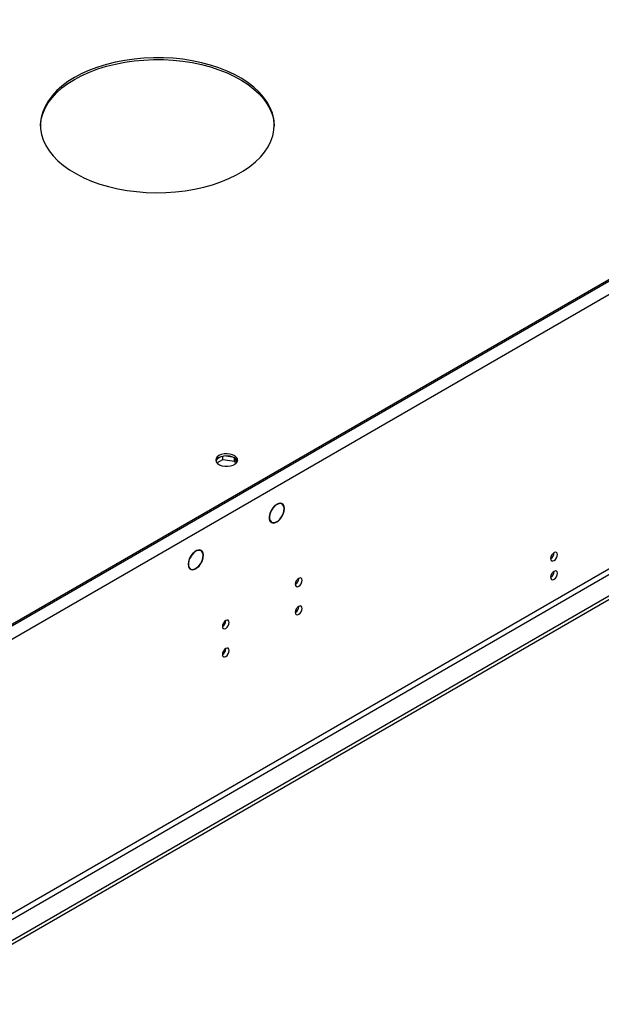
# Model space of a CAD drawing. Units: millimetres. Extents: x 4 to 9874, y 10 to 13969.
# Drawn here: x 4826 to 5080, y 3214 to 3643 of the extents above; entities that cross this region are included whole.
import ezdxf

# ---------------------------------------------------------------- set-up
doc = ezdxf.new("R2010")
doc.units = ezdxf.units.MM
doc.header["$LTSCALE"] = 47

msp = doc.modelspace()

# ---------------------------------------------------------------- linework, layer by layer
at = {"color": 8, "linetype": 'Continuous', "lineweight": 25}
for p, q in [((5395.239, 3709.127), (3700.657, 2730.866)), ((5397.713, 3704.84), (3703.132, 2726.579)), ((5400.895, 3587.054), (3699.95, 2605.119)), ((3701.011, 2603.282), (5401.956, 3585.217))]:
    msp.add_line(p, q, dxfattribs=at)
at = {"color": 7, "linetype": 'Continuous', "lineweight": 25}
for p, q in [((5392.056, 3708.107), (3704.546, 2733.928)), ((5392.056, 3707.29), (3704.546, 2733.111)), ((5410.088, 3580.523), (3656.993, 2568.483)), ((5410.088, 3578.889), (3656.993, 2566.85)), ((4914.481, 3452.859), (4912.552, 3451.746)), ((4915.021, 3451.537), (4915.021, 3453.003)), ((4920.088, 3452.387), (4915.511, 3453.095)), ((4920.096, 3450.752), (4920.096, 3452.382)), ((4921.112, 3450.197), (4920.098, 3452.381)), ((4912.464, 3450.061), (4915.021, 3451.537)), ((4915.021, 3451.537), (4920.096, 3450.752)), ((4920.096, 3450.752), (4920.599, 3449.668)), ((4939.429, 3432.367), (4939.636, 3432.248)), ((4939.715, 3432.435), (4939.636, 3432.248)), ((4939.772, 3432.271), (4939.851, 3432.456)), ((4940.899, 3432.078), (4940.217, 3432.471)), ((4935.664, 3424.596), (4936.268, 3424.247)), ((4936.268, 3424.247), (4936.189, 3424.06)), ((4936.291, 3424), (4936.369, 3424.186)), ((4905.544, 3411.668), (4904.862, 3412.061)), ((4905.342, 3411.976), (4905.912, 3411.647)), ((4905.912, 3411.647), (4905.807, 3411.476)), ((4905.891, 3411.393), (4905.997, 3411.565)), ((4900.312, 3404.18), (4900.994, 3403.787)), ((4900.952, 3403.582), (4900.838, 3403.647)), ((4901.057, 3403.752), (4900.952, 3403.582)), ((4901.057, 3403.532), (4901.162, 3403.703)), ((4948.241, 3399.639), (4948.239, 3399.718)), ((4948.241, 3387.391), (4948.239, 3387.47)), ((4916.421, 3381.27), (4916.42, 3381.349)), ((4916.421, 3369.022), (4916.42, 3369.101))]:
    msp.add_line(p, q, dxfattribs=at)
at = {"color": 7, "linetype": 'Continuous', "lineweight": 25, "flags": 128}
for points in [[(4850.413, 3618.098), (4847.522, 3616.283), (4844.904, 3614.334), (4842.577, 3612.266), (4840.559, 3610.093), (4838.863, 3607.83), (4837.5, 3605.493), (4836.481, 3603.099), (4835.813, 3600.663), (4835.5, 3598.204), (4835.545, 3595.738), (4835.947, 3593.283), (4836.703, 3590.857), (4837.809, 3588.475), (4839.256, 3586.155), (4841.034, 3583.913), (4843.131, 3581.765), (4845.531, 3579.725), (4848.22, 3577.809), (4851.176, 3576.029), (4854.38, 3574.399), (4857.809, 3572.929), (4861.439, 3571.629), (4865.245, 3570.51), (4869.2, 3569.578), (4873.275, 3568.841), (4877.444, 3568.303), (4881.676, 3567.968), (4885.941, 3567.839), (4890.21, 3567.917), (4894.453, 3568.2), (4898.64, 3568.687), (4902.742, 3569.375), (4906.73, 3570.259), (4910.575, 3571.332), (4914.252, 3572.587), (4917.733, 3574.016), (4920.996, 3575.607), (4924.016, 3577.351), (4926.773, 3579.234), (4929.247, 3581.244), (4931.422, 3583.367), (4933.281, 3585.586), (4934.811, 3587.888), (4936.003, 3590.256), (4936.847, 3592.673), (4937.338, 3595.123), (4937.472, 3597.587), (4937.249, 3600.05), (4936.669, 3602.493), (4935.737, 3604.899), (4934.46, 3607.252), (4932.846, 3609.535), (4930.907, 3611.732), (4928.656, 3613.828), (4926.11, 3615.807), (4923.285, 3617.657), (4920.202, 3619.364), (4916.883, 3620.915), (4913.35, 3622.301), (4909.629, 3623.512), (4905.745, 3624.538), (4901.726, 3625.374), (4897.6, 3626.012), (4893.397, 3626.448), (4889.144, 3626.681), (4884.873, 3626.706), (4880.613, 3626.526), (4876.395, 3626.14), (4872.247, 3625.552), (4868.198, 3624.765), (4864.278, 3623.786), (4860.514, 3622.621), (4856.932, 3621.278), (4853.557, 3619.767), (4850.413, 3618.098)], [(4850.413, 3617.281), (4853.557, 3618.95), (4856.932, 3620.461), (4860.514, 3621.804), (4864.278, 3622.97), (4868.198, 3623.949), (4872.247, 3624.735), (4876.395, 3625.323), (4880.613, 3625.709), (4884.873, 3625.89), (4889.144, 3625.864), (4893.397, 3625.632), (4897.6, 3625.195), (4901.726, 3624.557), (4905.745, 3623.722), (4909.629, 3622.695), (4913.35, 3621.485), (4916.883, 3620.099), (4920.202, 3618.547), (4923.285, 3616.841), (4926.11, 3614.991), (4928.656, 3613.011), (4930.907, 3610.916), (4932.846, 3608.719), (4934.46, 3606.436), (4935.737, 3604.083), (4936.669, 3601.676), (4937.249, 3599.233), (4937.47, 3596.871)], [(4835.48, 3596.871), (4835.5, 3597.387), (4835.813, 3599.847), (4836.481, 3602.282), (4837.5, 3604.677), (4838.863, 3607.014), (4840.559, 3609.277), (4842.577, 3611.45), (4844.904, 3613.518), (4847.522, 3615.466), (4850.413, 3617.281)], [(4913.375, 3453.201), (4912.594, 3452.606), (4912.119, 3451.911), (4911.987, 3451.168), (4912.207, 3450.432), (4912.762, 3449.758), (4913.612, 3449.195), (4914.694, 3448.785), (4915.927, 3448.559), (4917.22, 3448.534), (4918.477, 3448.711), (4919.604, 3449.077), (4920.519, 3449.605), (4921.153, 3450.256), (4921.459, 3450.981), (4921.415, 3451.728), (4921.024, 3452.439), (4920.314, 3453.064), (4919.339, 3453.555), (4918.171, 3453.875), (4916.896, 3454.002), (4915.61, 3453.926), (4914.406, 3453.652), (4913.375, 3453.201)], [(4913.375, 3452.384), (4914.406, 3452.835), (4915.61, 3453.109), (4916.896, 3453.186), (4918.171, 3453.059), (4919.339, 3452.738), (4920.314, 3452.247), (4921.024, 3451.623), (4921.415, 3450.911), (4921.431, 3450.853)], [(4939.715, 3432.435), (4938.741, 3432.081), (4937.758, 3431.385), (4936.85, 3430.407), (4936.096, 3429.231), (4935.562, 3427.961), (4935.293, 3426.706), (4935.313, 3425.576), (4935.621, 3424.667), (4936.189, 3424.06)], [(4939.636, 3432.248), (4938.71, 3431.9), (4937.776, 3431.231), (4936.915, 3430.298), (4936.2, 3429.18), (4935.692, 3427.974), (4935.434, 3426.781), (4935.449, 3425.704), (4935.735, 3424.834), (4936.268, 3424.247)], [(4936.291, 3424), (4937.093, 3423.801), (4938.028, 3423.976), (4939.013, 3424.509), (4939.965, 3425.355), (4940.802, 3426.441), (4941.451, 3427.673), (4941.856, 3428.945), (4941.983, 3430.148), (4941.82, 3431.177), (4941.382, 3431.944), (4940.706, 3432.383), (4939.851, 3432.456)], [(4936.369, 3424.186), (4937.137, 3423.984), (4938.034, 3424.144), (4938.983, 3424.652), (4939.9, 3425.463), (4940.706, 3426.507), (4941.332, 3427.693), (4941.721, 3428.917), (4941.841, 3430.074), (4941.681, 3431.062), (4941.255, 3431.795), (4940.6, 3432.21), (4939.772, 3432.271)], [(4905.912, 3411.647), (4905.252, 3412.002), (4904.446, 3412.039), (4903.551, 3411.755), (4902.636, 3411.17), (4901.767, 3410.329), (4901.011, 3409.295), (4900.423, 3408.143), (4900.046, 3406.96), (4899.91, 3405.835), (4900.025, 3404.85), (4900.381, 3404.08), (4900.952, 3403.582)], [(4905.807, 3411.476), (4905.111, 3411.837), (4904.251, 3411.832), (4903.304, 3411.462), (4902.354, 3410.761), (4901.485, 3409.789), (4900.775, 3408.634), (4900.287, 3407.399), (4900.063, 3406.193), (4900.125, 3405.123), (4900.466, 3404.285), (4901.057, 3403.752)], [(4901.057, 3403.532), (4901.876, 3403.394), (4902.812, 3403.621), (4903.787, 3404.194), (4904.718, 3405.065), (4905.527, 3406.16), (4906.146, 3407.387), (4906.523, 3408.642), (4906.625, 3409.821), (4906.445, 3410.823), (4905.997, 3411.565)], [(4901.162, 3403.703), (4901.946, 3403.577), (4902.841, 3403.798), (4903.772, 3404.348), (4904.66, 3405.18), (4905.432, 3406.226), (4906.023, 3407.397), (4906.384, 3408.596), (4906.484, 3409.722), (4906.315, 3410.681), (4905.891, 3411.393)], [(5061.025, 3410.038), (5060.911, 3410.628), (5060.59, 3410.999), (5060.108, 3411.093), (5059.54, 3410.895), (5058.971, 3410.436), (5058.49, 3409.787), (5058.168, 3409.045), (5058.055, 3408.323), (5058.168, 3407.732), (5058.49, 3407.362), (5058.971, 3407.268), (5059.54, 3407.466), (5060.108, 3407.924), (5060.59, 3408.574), (5060.911, 3409.316), (5061.025, 3410.038)], [(5061.025, 3401.872), (5060.911, 3402.463), (5060.59, 3402.834), (5060.108, 3402.927), (5059.54, 3402.73), (5058.971, 3402.271), (5058.49, 3401.621), (5058.168, 3400.879), (5058.055, 3400.158), (5058.168, 3399.567), (5058.49, 3399.196), (5058.971, 3399.103), (5059.54, 3399.3), (5060.108, 3399.759), (5060.59, 3400.409), (5060.911, 3401.151), (5061.025, 3401.872)], [(4949.655, 3398.822), (4949.542, 3399.413), (4949.22, 3399.784), (4948.739, 3399.877), (4948.17, 3399.68), (4947.602, 3399.221), (4947.12, 3398.572), (4946.798, 3397.829), (4946.685, 3397.108), (4946.798, 3396.517), (4947.12, 3396.147), (4947.602, 3396.053), (4948.17, 3396.25), (4948.739, 3396.709), (4949.22, 3397.359), (4949.542, 3398.101), (4949.655, 3398.822)], [(4949.655, 3386.574), (4949.542, 3387.165), (4949.22, 3387.536), (4948.739, 3387.629), (4948.17, 3387.432), (4947.602, 3386.973), (4947.12, 3386.323), (4946.798, 3385.581), (4946.685, 3384.86), (4946.798, 3384.269), (4947.12, 3383.898), (4947.602, 3383.805), (4948.17, 3384.002), (4948.739, 3384.461), (4949.22, 3385.111), (4949.542, 3385.853), (4949.655, 3386.574)], [(4917.835, 3380.453), (4917.722, 3381.044), (4917.4, 3381.415), (4916.919, 3381.508), (4916.35, 3381.311), (4915.782, 3380.852), (4915.3, 3380.202), (4914.979, 3379.46), (4914.866, 3378.739), (4914.979, 3378.148), (4915.3, 3377.777), (4915.782, 3377.684), (4916.35, 3377.881), (4916.919, 3378.34), (4917.4, 3378.99), (4917.722, 3379.732), (4917.835, 3380.453)], [(4917.835, 3368.205), (4917.722, 3368.796), (4917.4, 3369.167), (4916.919, 3369.26), (4916.35, 3369.063), (4915.782, 3368.604), (4915.3, 3367.954), (4914.979, 3367.212), (4914.866, 3366.491), (4914.979, 3365.9), (4915.3, 3365.529), (4915.782, 3365.436), (4916.35, 3365.633), (4916.919, 3366.092), (4917.4, 3366.742), (4917.722, 3367.484), (4917.835, 3368.205)]]:
    msp.add_lwpolyline(points, dxfattribs=at)
at = {"color": 7, "linetype": 'Continuous', "lineweight": 25}
for centre, radius, start, end in [((4914.46, 3450.086), 2.541, 115.25785, 162.4158), ((5056.574, 3410.892), 3.035, 299.23516, 0.77022), ((5056.574, 3402.727), 3.035, 299.23777, 0.76762), ((4945.115, 3399.732), 3.127, 300.17343, 358.287), ((4945.115, 3387.484), 3.127, 300.17343, 358.287), ((4913.295, 3381.363), 3.127, 300.17225, 358.28819), ((4913.295, 3369.115), 3.127, 300.17225, 358.28819)]:
    msp.add_arc(centre, radius, start, end, dxfattribs=at)

doc.saveas('drawing.dxf')
